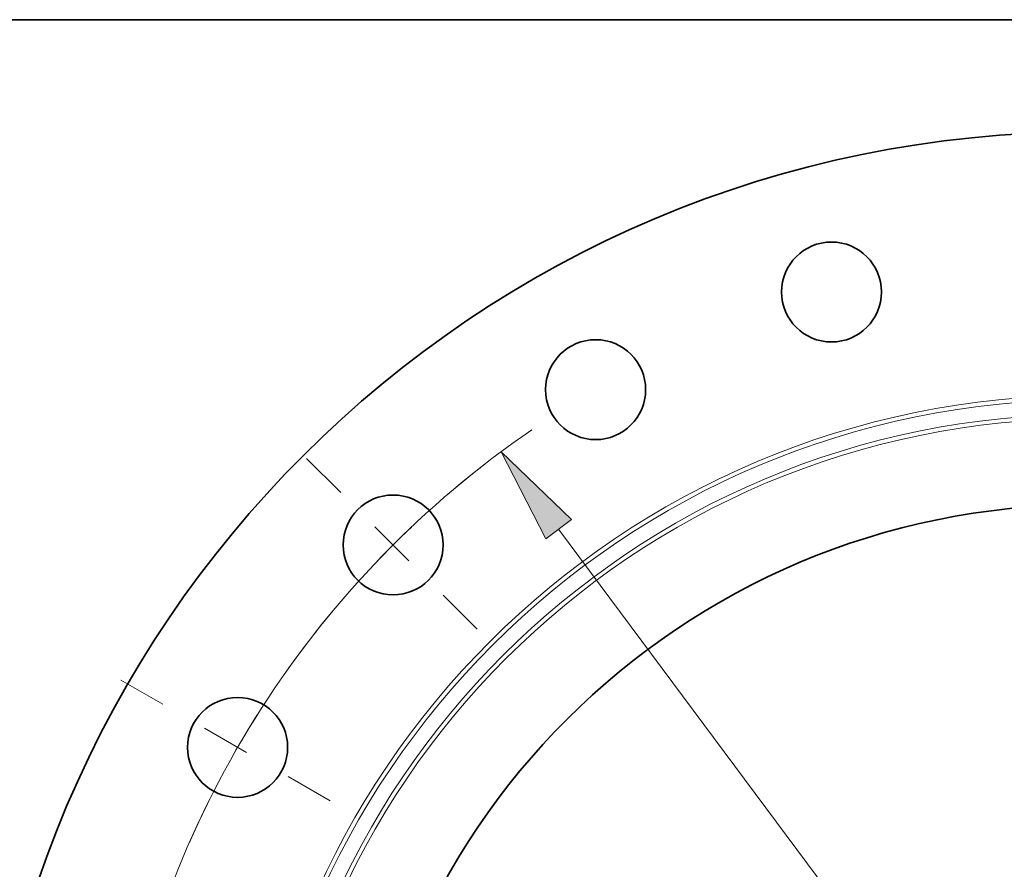
# Model space of a CAD drawing. Extents: x 0 to 10.8, y 0 to 8.3.
# Drawn here: x 1.3 to 3.3, y 6.5 to 8.3 of the extents above; entities that cross this region are included whole.
import ezdxf

# ---------------------------------------------------------------- set-up
doc = ezdxf.new("R2010")
doc.units = 0
doc.header["$MEASUREMENT"] = 0
doc.linetypes.add('DASHDOT', pattern=[18.5, 12, -3, 0.5, -3])
doc.layers.get('0').update_dxf_attribs({"lineweight": 13})
doc.layers.add('1', color=7, linetype='Continuous', lineweight=13)

# ---------------------------------------------------------------- blocks, each defined once
blk = doc.blocks.new('BLOCK10')
at = {"color": 7, "lineweight": 13, "ltscale": 0.03937}
blk.add_line((-7.26, 9.763), (7.26, -9.763), dxfattribs=at)
blk.add_lwpolyline([(-7.081, 9.896), (-8.055, 10.833), (-7.438, 9.631)], close=True, dxfattribs=at)
blk.add_arc((0, 0), 13.5, 124.4055, 170.2107, dxfattribs=at)
blk.add_solid([(-7.081, 9.896), (-8.055, 10.833), (-7.081, 9.896), (-7.438, 9.631)], dxfattribs=at)
blk = doc.blocks.new('BLOCK13')
at = {"color": 7, "linetype": 'DASHDOT', "lineweight": 13, "ltscale": 0.03937}
blk.add_line((-13.302, 7.68), (-10.081, 5.82), dxfattribs=at)
blk.add_arc((0, 0), 13.5, 142.1088, 157.8912, dxfattribs=at)
blk = doc.blocks.new('BLOCK14')
at = {"color": 7, "linetype": 'DASHDOT', "lineweight": 13, "ltscale": 0.03937}
blk.add_line((-10.74, 10.74), (-8.352, 8.352), dxfattribs=at)
blk.add_arc((0, 0), 13.5, 127.8344, 142.1656, dxfattribs=at)

msp = doc.modelspace()

# ---------------------------------------------------------------- linework, layer by layer
at = {"color": 7, "lineweight": 35, "ltscale": 0.03937}
for centre, radius in [((3.4908, 5.7298), 2.2875), ((2.9667, 7.6858), 0.1035), ((2.4783, 7.4835), 0.1035), ((2.059, 7.1617), 0.1035), ((3.4908, 5.7298), 1.515), ((1.7371, 6.7423), 0.1035)]:
    msp.add_circle(centre, radius, dxfattribs=at)
at = {"color": 7, "lineweight": 13, "ltscale": 0.03937}
for radius in [1.7416, 1.7327, 1.7023, 1.6934]:
    msp.add_circle((3.4908, 5.7298), radius, dxfattribs=at)
at = {"layer": '1', "color": 7, "lineweight": 35, "ltscale": 0.03937}
msp.add_line((0.25, 8.25), (10.75, 8.25), dxfattribs=at)

# ---------------------------------------------------------------- block references
at = {"lineweight": 0, "xscale": 0.15, "yscale": 0.15, "zscale": 0.15}
for name in ['BLOCK10', 'BLOCK14', 'BLOCK13']:
    msp.add_blockref(name, (3.4908, 5.7298), dxfattribs=at)

doc.saveas('drawing.dxf')
